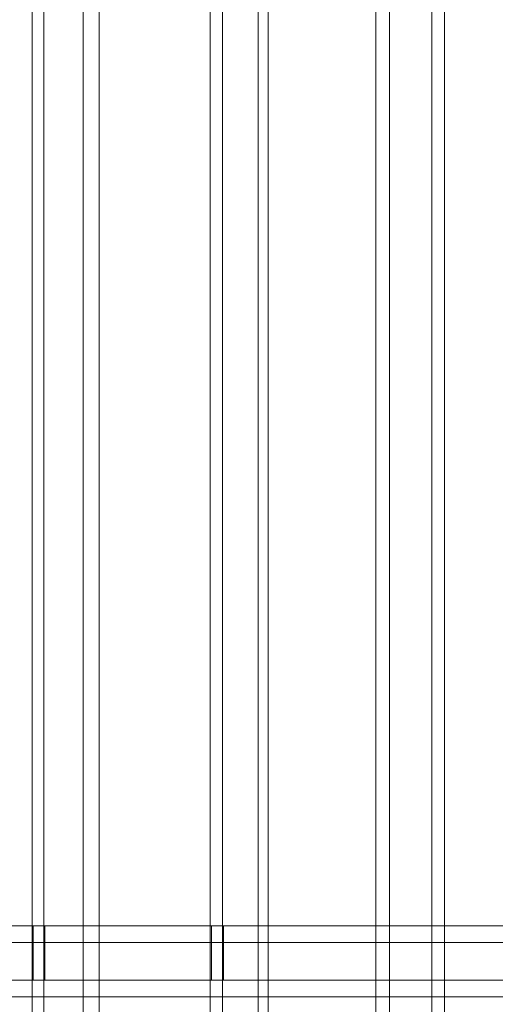
# Model space of a CAD drawing. Units: millimetres. Extents: x 5281 to 10257, y 11804 to 16090.
# Drawn here: x 7637 to 8031, y 13312 to 14127 of the extents above; entities that cross this region are included whole.
import ezdxf

# ---------------------------------------------------------------- set-up
doc = ezdxf.new("R2010")
doc.units = ezdxf.units.MM

# ---------------------------------------------------------------- blocks, each defined once
blk = doc.blocks.new('A$C4f820e56')
at = {"color": 0, "linetype": 'Continuous', "lineweight": 0}
for p, q in [((7188.29, 8803.26), (7188.29, 10280.62)), ((7197.9, 8801.97), (7197.9, 10280.62)), ((7230.41, 10280.62), (7230.41, 8797.88)), ((7243.67, 10280.62), (7243.67, 8796.33)), ((7472.99, 10280.62), (7472.99, 8790.98)), ((7484.32, 10280.62), (7484.32, 8790.78)), ((7519.16, 8790.47), (7519.16, 10280.62)), ((7375.53, 8784.9), (7375.53, 10279.46)), ((7335.76, 8797.6), (7335.76, 10257.36)), ((7345.91, 8796.85), (7345.91, 10260.84)), ((7383.84, 8784.41), (7383.84, 9768.2)), ((7529.85, 8790.47), (7529.85, 9768.2)), ((7198.85, 8956.48), (7087.96, 8956.48)), ((7189.24, 8956.48), (7189.24, 8911.48)), ((7198.85, 8956.48), (7198.85, 8911.48)), ((7346.86, 8956.48), (7198.85, 8956.48)), ((7336.71, 8956.48), (7336.71, 8911.48)), ((7346.86, 8956.48), (7346.86, 8911.48)), ((7484.13, 8956.48), (7346.86, 8956.48)), ((7472.99, 8956.48), (7472.99, 8911.48)), ((7484.13, 8956.48), (7484.13, 8911.48)), ((7651.06, 8956.48), (7484.13, 8956.48)), ((6480.22, 8942.67), (7590.22, 8942.67)), ((7087.96, 8911.48), (7198.85, 8911.48)), ((7198.85, 8911.48), (7346.86, 8911.48)), ((7346.86, 8911.48), (7484.13, 8911.48)), ((7484.13, 8911.48), (7651.06, 8911.48)), ((6435.22, 8897.67), (7635.22, 8897.67))]:
    blk.add_line(p, q, dxfattribs=at)

msp = doc.modelspace()

# ---------------------------------------------------------------- block references
msp.add_blockref('A$C4f820e56', (459.35, 4420.35))

doc.saveas('drawing.dxf')
